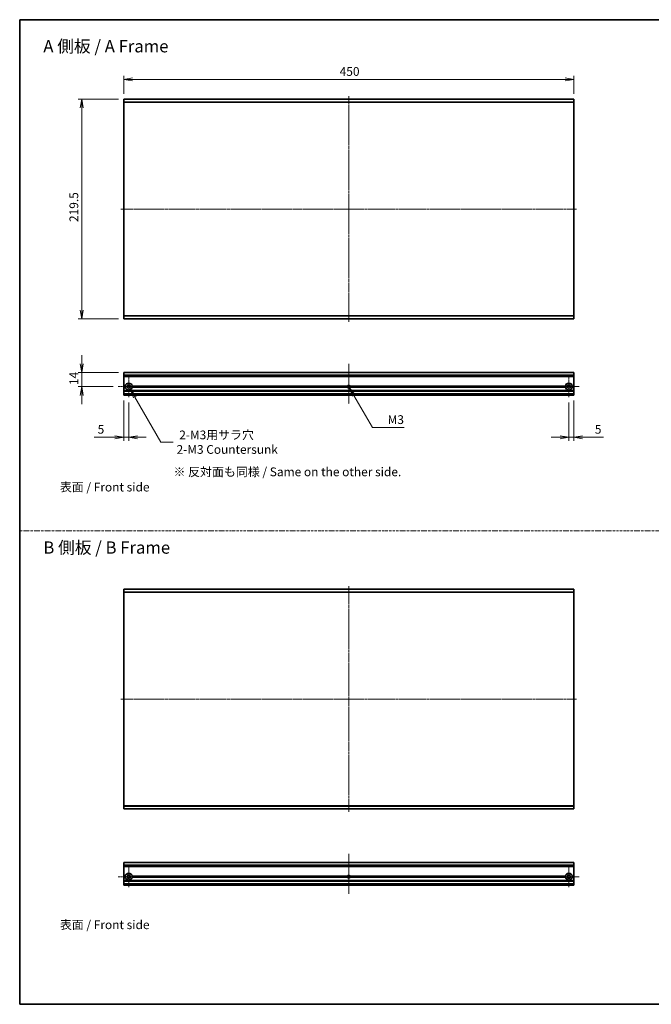
# Model space of a CAD drawing. Units: millimetres. Extents: x 7 to 9832, y 4 to 2392.
# Drawn here: x 3546 to 4178, y 4 to 988 of the extents above; entities that cross this region are included whole.
import ezdxf

# ---------------------------------------------------------------- set-up
doc = ezdxf.new("R2010")
doc.units = ezdxf.units.MM
doc.header["$LTSCALE"] = 0.5
doc.linetypes.add('CHAIN', pattern=[0.3543, 0.2362, -0.0295, 0.0591, -0.0295])
doc.linetypes.add('DASH_DOT', pattern=[0.37, 0.24, -0.06, 0.01, -0.06])
doc.layers.get('Defpoints').update_dxf_attribs({"lineweight": 25})
for name, color, linetype, lineweight in [('Border (ISO)', 7, 'Continuous', 35), ('Center Mark (ISO)', 131, 'Continuous', 18), ('Centerline (ISO)', 131, 'Continuous', 18), ('Dimension (ISO)', 7, 'Continuous', 18), ('Dimension (ISO) @ 1', 7, 'Continuous', 18), ('Sketch Geometry (ISO)', 7, 'Continuous', 18), ('Symbol (ISO)', 7, 'Continuous', 18), ('Visible (ISO)', 7, 'Continuous', 35), ('Visible Narrow (ISO)', 7, 'Continuous', 25)]:
    doc.layers.add(name, color=color, linetype=linetype, lineweight=lineweight)
doc.styles.add('Note Text (TK)', font='MS PGothic.ttf')
doc.dimstyles.new('Default - Method 1b (TK)', dxfattribs={"dimscale": 0.5, "dimtxt": 2.5, "dimasz": 2.5, "dimexe": 1, "dimexo": 1.5, "dimgap": 1, "dimtad": 1, "dimdsep": 46, "dimtxsty": 'Note Text (TK)', "dimblk": 'OPEN', "dimcen": 0.09, "dimdle": 5, "dimclrd": 100, "dimclre": 100, "dimclrt": 7, "dimadec": 1, "dimazin": 1, "dimtfac": 1, "dimtmove": 0, "dimatfit": 3, "dimldrblk": 'OPEN', "dimfxl": 1, "dimtolj": 1, "dimlwd": -1, "dimlwe": -1, "dimarcsym": 0})

# ---------------------------------------------------------------- blocks, each defined once
blk = doc.blocks.new('図面枠 tk図枠')
at = {"layer": 'Border (ISO)'}
for p, q in [((14.5, 289), (405.5, 289)), ((14.5, 289), (14.5, 8)), ((14.5, 8), (405.5, 8))]:
    blk.add_line(p, q, dxfattribs=at)
blk = doc.blocks.new('_Open')
at = {"color": 0, "linetype": 'ByBlock', "lineweight": -2}
for p, q in [((-1, 0.17), (0, 0)), ((-1, -0.17), (0, 0)), ((0, 0), (-1, 0))]:
    blk.add_line(p, q, dxfattribs=at)
blk = doc.blocks.new('*D126')
at = {"layer": 'Defpoints', "color": 0}
for p in [(3650.27, 908.14), (3608.27, 688.64), (3650.27, 688.64)]:
    blk.add_point(p, dxfattribs=at)
at = {"layer": 'Dimension (ISO)', "color": 100}
for p, q in [((3645.02, 908.14), (3604.77, 908.14)), ((3608.27, 899.39), (3608.27, 697.39)), ((3645.02, 688.64), (3604.77, 688.64))]:
    blk.add_line(p, q, dxfattribs=at)
at = {"layer": 'Dimension (ISO)', "color": 100, "xscale": 8.75, "yscale": 8.75, "zscale": 8.75}
for p, rotation in [((3608.27, 908.14), 90), ((3608.27, 688.64), 270)]:
    blk.add_blockref('_Open', p, dxfattribs=dict(at, rotation=rotation))
at = {"layer": 'Dimension (ISO)', "color": 7, "insert": (3600.4, 785.39), "char_height": 8.75, "attachment_point": 4, "rotation": 90, "style": 'Note Text (TK)'}
blk.add_mtext('\\A1;219.5', dxfattribs=at)
blk = doc.blocks.new('*D127')
at = {"layer": 'Defpoints', "color": 0}
for p in [(4100.27, 927.89), (3650.27, 908.14), (4100.27, 908.03)]:
    blk.add_point(p, dxfattribs=at)
at = {"layer": 'Dimension (ISO)', "color": 100}
for p, q in [((3650.27, 913.39), (3650.27, 931.39)), ((3659.02, 927.89), (4091.52, 927.89)), ((4100.27, 913.28), (4100.27, 931.39))]:
    blk.add_line(p, q, dxfattribs=at)
at = {"layer": 'Dimension (ISO)', "color": 100, "xscale": 8.75, "yscale": 8.75, "zscale": 8.75, "rotation": 180}
blk.add_blockref('_Open', (3650.27, 927.89), dxfattribs=at)
at = {"layer": 'Dimension (ISO)', "color": 100, "xscale": 8.75, "yscale": 8.75, "zscale": 8.75}
blk.add_blockref('_Open', (4100.27, 927.89), dxfattribs=at)
at = {"layer": 'Dimension (ISO)', "color": 7, "insert": (3866.17, 935.77), "char_height": 8.75, "attachment_point": 4, "style": 'Note Text (TK)'}
blk.add_mtext('\\A1;450', dxfattribs=at)
blk = doc.blocks.new('*D133')
at = {"layer": 'Defpoints', "color": 0}
for p in [(3650.27, 634.98), (3608.27, 620.98), (3644.82, 620.98)]:
    blk.add_point(p, dxfattribs=at)
at = {"layer": 'Dimension (ISO)', "color": 100}
for p, q in [((3608.27, 643.73), (3608.27, 652.48)), ((3645.02, 634.98), (3604.77, 634.98)), ((3608.27, 634.98), (3608.27, 620.98)), ((3639.57, 620.98), (3604.77, 620.98)), ((3608.27, 612.23), (3608.27, 603.48))]:
    blk.add_line(p, q, dxfattribs=at)
at = {"layer": 'Dimension (ISO)', "color": 100, "xscale": 8.75, "yscale": 8.75, "zscale": 8.75}
for p, rotation in [((3608.27, 634.98), 270), ((3608.27, 620.98), 90)]:
    blk.add_blockref('_Open', p, dxfattribs=dict(at, rotation=rotation))
at = {"layer": 'Dimension (ISO)', "color": 7, "insert": (3600.4, 622.49), "char_height": 8.75, "attachment_point": 4, "rotation": 90, "style": 'Note Text (TK)'}
blk.add_mtext('\\A1;14', dxfattribs=at)
blk = doc.blocks.new('*D134')
at = {"layer": 'Defpoints', "color": 0}
for p in [(3650.27, 612.48), (3655.27, 610.53), (3650.27, 570.48)]:
    blk.add_point(p, dxfattribs=at)
at = {"layer": 'Dimension (ISO)', "color": 100}
for p, q in [((3650.27, 607.23), (3650.27, 566.98)), ((3655.27, 605.28), (3655.27, 566.98)), ((3641.52, 570.48), (3620.7, 570.48)), ((3655.27, 570.48), (3650.27, 570.48)), ((3664.02, 570.48), (3672.77, 570.48))]:
    blk.add_line(p, q, dxfattribs=at)
at = {"layer": 'Dimension (ISO)', "color": 100, "xscale": 8.75, "yscale": 8.75, "zscale": 8.75}
blk.add_blockref('_Open', (3650.27, 570.48), dxfattribs=at)
at = {"layer": 'Dimension (ISO)', "color": 100, "xscale": 8.75, "yscale": 8.75, "zscale": 8.75, "rotation": 180}
blk.add_blockref('_Open', (3655.27, 570.48), dxfattribs=at)
at = {"layer": 'Dimension (ISO)', "color": 7, "insert": (3624.2, 578.36), "char_height": 8.75, "attachment_point": 4, "style": 'Note Text (TK)'}
blk.add_mtext('\\A1;5', dxfattribs=at)
blk = doc.blocks.new('*D135')
at = {"layer": 'Defpoints', "color": 0}
for p in [(4095.27, 610.53), (4100.27, 612.48), (4095.27, 570.48)]:
    blk.add_point(p, dxfattribs=at)
at = {"layer": 'Dimension (ISO)', "color": 100}
for p, q in [((4095.27, 605.28), (4095.27, 566.98)), ((4100.27, 607.23), (4100.27, 566.98)), ((4086.52, 570.48), (4077.77, 570.48)), ((4095.27, 570.48), (4100.27, 570.48)), ((4109.02, 570.48), (4129.84, 570.48))]:
    blk.add_line(p, q, dxfattribs=at)
at = {"layer": 'Dimension (ISO)', "color": 100, "xscale": 8.75, "yscale": 8.75, "zscale": 8.75}
blk.add_blockref('_Open', (4095.27, 570.48), dxfattribs=at)
at = {"layer": 'Dimension (ISO)', "color": 100, "xscale": 8.75, "yscale": 8.75, "zscale": 8.75, "rotation": 180}
blk.add_blockref('_Open', (4100.27, 570.48), dxfattribs=at)
at = {"layer": 'Dimension (ISO)', "color": 7, "insert": (4121.27, 578.36), "char_height": 8.75, "attachment_point": 4, "style": 'Note Text (TK)'}
blk.add_mtext('\\A1;5', dxfattribs=at)
blk = doc.blocks.new('*D136')
at = {"layer": 'Defpoints', "color": 0}
for p in [(3655.27, 620.98), (3657.02, 617.95)]:
    blk.add_point(p, dxfattribs=at)
at = {"layer": 'Dimension (ISO)', "color": 100}
for p, q in [((3687.31, 565.49), (3661.4, 610.37)), ((3699.66, 565.49), (3687.31, 565.49))]:
    blk.add_line(p, q, dxfattribs=at)
at = {"layer": 'Dimension (ISO)', "color": 100, "xscale": 8.75, "yscale": 8.75, "zscale": 8.75, "rotation": 120.0000000000709}
blk.add_blockref('_Open', (3657.02, 617.95), dxfattribs=at)
at = {"layer": 'Dimension (ISO)', "color": 7, "insert": (3703.16, 565.49), "char_height": 8.75, "attachment_point": 4, "style": 'Note Text (TK)'}
blk.add_mtext('\\A1; \\fＭＳ Ｐゴシック|b0|i0;{\\H8.7150;2-M3用サラ穴\\P}\\fＭＳ Ｐゴシック|b0|i0;{\\H8.7150;2-M3 Countersunk}', dxfattribs=at)
blk = doc.blocks.new('*D137')
at = {"layer": 'Defpoints', "color": 0}
for p in [(3875.27, 620.98), (3876.02, 619.68)]:
    blk.add_point(p, dxfattribs=at)
at = {"layer": 'Dimension (ISO)', "color": 100}
for p, q in [((3898.85, 580.14), (3880.4, 612.1)), ((3930.51, 580.14), (3898.85, 580.14))]:
    blk.add_line(p, q, dxfattribs=at)
at = {"layer": 'Dimension (ISO)', "color": 100, "xscale": 8.75, "yscale": 8.75, "zscale": 8.75, "rotation": 119.9999999993459}
blk.add_blockref('_Open', (3876.02, 619.68), dxfattribs=at)
at = {"layer": 'Dimension (ISO)', "color": 7, "insert": (3911.47, 588.01), "char_height": 8.75, "attachment_point": 4, "style": 'Note Text (TK)'}
blk.add_mtext('\\A1; \\fＭＳ Ｐゴシック|b0|i0;M3', dxfattribs=at)

msp = doc.modelspace()

# ---------------------------------------------------------------- linework, layer by layer
at = {"layer": 'Center Mark (ISO)', "linetype": 'CHAIN', "ltscale": 6.635396}
for p, q in [((3655.27, 631.431), (3655.27, 610.531)), ((4095.27, 631.431), (4095.27, 610.531)), ((3665.72, 620.981), (3644.82, 620.981)), ((4105.72, 620.981), (4084.82, 620.981)), ((3655.27, 141.9388), (3655.27, 121.0388)), ((4095.27, 141.9388), (4095.27, 121.0388)), ((3665.72, 131.4888), (3644.82, 131.4888)), ((4105.72, 131.4888), (4084.82, 131.4888))]:
    msp.add_line(p, q, dxfattribs=at)
at = {"layer": 'Center Mark (ISO)', "linetype": 'CHAIN', "ltscale": 6.5084}
for p, q in [((3875.27, 631.231), (3875.27, 610.731)), ((3885.52, 620.981), (3865.02, 620.981)), ((3875.27, 141.7388), (3875.27, 121.2388)), ((3885.52, 131.4888), (3865.02, 131.4888))]:
    msp.add_line(p, q, dxfattribs=at)
at = {"layer": 'Centerline (ISO)', "linetype": 'CHAIN', "ltscale": 25}
for p, q in [((3875.27, 685.6426), (3875.27, 911.1426)), ((3647.27, 798.3926), (4103.27, 798.3926)), ((3875.27, 196.1504), (3875.27, 421.6504)), ((3647.27, 308.9004), (4103.27, 308.9004))]:
    msp.add_line(p, q, dxfattribs=at)
at = {"layer": 'Centerline (ISO)', "linetype": 'CHAIN', "ltscale": 12.699413}
for p, q in [((3875.27, 643.731), (3875.27, 603.731)), ((3875.27, 154.2388), (3875.27, 114.2388))]:
    msp.add_line(p, q, dxfattribs=at)
at = {"layer": 'Sketch Geometry (ISO)', "color": 4, "linetype": 'DASH_DOT', "lineweight": 18, "ltscale": 19.164619}
msp.add_line((3546.4654, 477), (4911.4654, 477), dxfattribs=at)
at = {"layer": 'Visible (ISO)'}
for p, q in [((3650.27, 908.0346), (3650.27, 908.1426)), ((4100.27, 908.1426), (3650.27, 908.1426)), ((3650.27, 908.0346), (3650.27, 905.226)), ((3650.27, 905.034), (3650.27, 905.226)), ((3650.27, 691.7512), (3650.27, 905.034)), ((4100.27, 908.1426), (4100.27, 908.0346)), ((4100.27, 905.226), (4100.27, 908.0346)), ((4100.27, 905.226), (4100.27, 905.034)), ((4100.27, 905.034), (4100.27, 691.7512)), ((3650.27, 691.5591), (3650.27, 691.7512)), ((3650.27, 691.5591), (3650.27, 688.7505)), ((3650.27, 688.6426), (3650.27, 688.7505)), ((3650.27, 688.6426), (4100.27, 688.6426)), ((4100.27, 691.7512), (4100.27, 691.5591)), ((4100.27, 688.7505), (4100.27, 691.5591)), ((4100.27, 688.7505), (4100.27, 688.6426)), ((4100.27, 634.981), (3650.27, 634.981)), ((3650.27, 634.981), (3650.27, 634.9115)), ((3650.27, 632.571), (3650.27, 634.9115)), ((3650.27, 632.571), (3650.27, 632.3405)), ((3650.27, 631.281), (3650.27, 632.3405)), ((3650.27, 631.281), (3650.27, 630.981)), ((3650.27, 621.481), (3650.27, 630.981)), ((4100.27, 630.981), (3650.27, 630.981)), ((4100.27, 634.9115), (4100.27, 634.981)), ((4100.27, 634.9115), (4100.27, 632.571)), ((4100.27, 632.3405), (4100.27, 632.571)), ((4100.27, 632.3405), (4100.27, 631.281)), ((4100.27, 630.981), (4100.27, 631.281)), ((4100.27, 630.981), (4100.27, 621.481)), ((3651.8059, 621.481), (3650.27, 621.481)), ((3650.27, 620.981), (3650.27, 621.481)), ((3652.27, 620.981), (3650.27, 620.981)), ((3650.27, 620.481), (3650.27, 620.981)), ((3651.8059, 620.481), (3650.27, 620.481)), ((3650.27, 617.1053), (3650.27, 620.481)), ((3874.0405, 620.981), (3658.27, 620.981)), ((3874.1468, 621.481), (3658.7341, 621.481)), ((3874.1468, 620.481), (3658.7341, 620.481)), ((4091.8059, 621.481), (3876.3933, 621.481)), ((4091.8059, 620.481), (3876.3933, 620.481)), ((4092.27, 620.981), (3876.4995, 620.981)), ((4100.27, 620.981), (4098.27, 620.981)), ((4100.27, 621.481), (4098.7341, 621.481)), ((4100.27, 620.481), (4098.7341, 620.481)), ((4100.27, 621.481), (4100.27, 620.981)), ((4100.27, 620.981), (4100.27, 620.481)), ((4100.27, 620.481), (4100.27, 617.1053)), ((3650.27, 617.1053), (3650.27, 616.8931)), ((3650.27, 616.5689), (3650.27, 616.8931)), ((3650.27, 616.5689), (3650.27, 616.481)), ((4100.27, 616.481), (3650.27, 616.481)), ((3650.27, 616.181), (3650.27, 616.481)), ((3650.27, 613.781), (3650.27, 616.181)), ((3650.27, 613.481), (3650.27, 613.781)), ((4100.27, 613.481), (3650.27, 613.481)), ((3650.27, 613.481), (3650.27, 613.3931)), ((3650.27, 613.0689), (3650.27, 613.3931)), ((3650.27, 613.0689), (3650.27, 612.8567)), ((3650.27, 612.781), (3650.27, 612.8567)), ((3650.27, 612.781), (3650.27, 612.481)), ((4100.27, 612.481), (3650.27, 612.481)), ((4100.27, 616.8931), (4100.27, 617.1053)), ((4100.27, 616.8931), (4100.27, 616.5689)), ((4100.27, 616.481), (4100.27, 616.5689)), ((4100.27, 616.481), (4100.27, 616.181)), ((4100.27, 616.181), (4100.27, 613.781)), ((4100.27, 613.781), (4100.27, 613.481)), ((4100.27, 613.3931), (4100.27, 613.481)), ((4100.27, 613.3931), (4100.27, 613.0689)), ((4100.27, 612.8567), (4100.27, 613.0689)), ((4100.27, 612.8567), (4100.27, 612.781)), ((4100.27, 612.481), (4100.27, 612.781)), ((3650.27, 418.5424), (3650.27, 418.6504)), ((4100.27, 418.6504), (3650.27, 418.6504)), ((3650.27, 418.5424), (3650.27, 415.7338)), ((3650.27, 415.5418), (3650.27, 415.7338)), ((3650.27, 202.259), (3650.27, 415.5418)), ((4100.27, 418.6504), (4100.27, 418.5424)), ((4100.27, 415.7338), (4100.27, 418.5424)), ((4100.27, 415.7338), (4100.27, 415.5418)), ((4100.27, 415.5418), (4100.27, 202.259)), ((3650.27, 202.0669), (3650.27, 202.259)), ((3650.27, 202.0669), (3650.27, 199.2583)), ((3650.27, 199.1504), (3650.27, 199.2583)), ((3650.27, 199.1504), (4100.27, 199.1504)), ((4100.27, 202.259), (4100.27, 202.0669)), ((4100.27, 199.2583), (4100.27, 202.0669)), ((4100.27, 199.2583), (4100.27, 199.1504)), ((4100.27, 145.4888), (3650.27, 145.4888)), ((3650.27, 145.4888), (3650.27, 145.4193)), ((3650.27, 143.0788), (3650.27, 145.4193)), ((3650.27, 143.0788), (3650.27, 142.8483)), ((3650.27, 141.7888), (3650.27, 142.8483)), ((3650.27, 141.7888), (3650.27, 141.4888)), ((3650.27, 131.9888), (3650.27, 141.4888)), ((4100.27, 141.4888), (3650.27, 141.4888)), ((4100.27, 145.4193), (4100.27, 145.4888)), ((4100.27, 145.4193), (4100.27, 143.0788)), ((4100.27, 142.8483), (4100.27, 143.0788)), ((4100.27, 142.8483), (4100.27, 141.7888)), ((4100.27, 141.4888), (4100.27, 141.7888)), ((4100.27, 141.4888), (4100.27, 131.9888)), ((3651.8059, 131.9888), (3650.27, 131.9888)), ((3650.27, 131.4888), (3650.27, 131.9888)), ((3652.27, 131.4888), (3650.27, 131.4888)), ((3650.27, 130.9888), (3650.27, 131.4888)), ((3651.8059, 130.9888), (3650.27, 130.9888)), ((3650.27, 127.6131), (3650.27, 130.9888)), ((3874.0405, 131.4888), (3658.27, 131.4888)), ((3874.1468, 131.9888), (3658.7341, 131.9888)), ((3874.1468, 130.9888), (3658.7341, 130.9888)), ((4091.8059, 131.9888), (3876.3933, 131.9888)), ((4091.8059, 130.9888), (3876.3933, 130.9888)), ((4092.27, 131.4888), (3876.4995, 131.4888)), ((4100.27, 131.4888), (4098.27, 131.4888)), ((4100.27, 131.9888), (4098.7341, 131.9888)), ((4100.27, 130.9888), (4098.7341, 130.9888)), ((4100.27, 131.9888), (4100.27, 131.4888)), ((4100.27, 131.4888), (4100.27, 130.9888)), ((4100.27, 130.9888), (4100.27, 127.6131)), ((3650.27, 127.6131), (3650.27, 127.401)), ((3650.27, 127.0767), (3650.27, 127.401)), ((3650.27, 127.0767), (3650.27, 126.9888)), ((4100.27, 126.9888), (3650.27, 126.9888)), ((3650.27, 126.6888), (3650.27, 126.9888)), ((3650.27, 124.2888), (3650.27, 126.6888)), ((3650.27, 123.9888), (3650.27, 124.2888)), ((4100.27, 123.9888), (3650.27, 123.9888)), ((3650.27, 123.9888), (3650.27, 123.901)), ((3650.27, 123.5767), (3650.27, 123.901)), ((3650.27, 123.5767), (3650.27, 123.3646)), ((3650.27, 123.2888), (3650.27, 123.3646)), ((3650.27, 123.2888), (3650.27, 122.9888)), ((4100.27, 122.9888), (3650.27, 122.9888)), ((4100.27, 127.401), (4100.27, 127.6131)), ((4100.27, 127.401), (4100.27, 127.0767)), ((4100.27, 126.9888), (4100.27, 127.0767)), ((4100.27, 126.9888), (4100.27, 126.6888)), ((4100.27, 126.6888), (4100.27, 124.2888)), ((4100.27, 124.2888), (4100.27, 123.9888)), ((4100.27, 123.901), (4100.27, 123.9888)), ((4100.27, 123.901), (4100.27, 123.5767)), ((4100.27, 123.3646), (4100.27, 123.5767)), ((4100.27, 123.3646), (4100.27, 123.2888)), ((4100.27, 122.9888), (4100.27, 123.2888))]:
    msp.add_line(p, q, dxfattribs=at)
for centre in [(3655.27, 620.981), (4095.27, 620.981), (3655.27, 131.4888), (4095.27, 131.4888)]:
    msp.add_circle(centre, 1.7, dxfattribs=at)
for centre, radius, start, end in [((3655.27, 620.981), 3.5, 8.2132107, 171.7867893), ((3655.27, 620.981), 3.5, 188.2132107, 351.7867893), ((3875.27, 620.981), 1.2295, 156.0042187, 180), ((3875.27, 620.981), 1.2295, 180, 203.9957813), ((3875.27, 620.981), 1.2295, 23.9957813, 156.0042187), ((3875.27, 620.981), 1.2295, 203.9957813, 336.0042187), ((3875.27, 620.981), 1.2295, 0, 23.9957813), ((3875.27, 620.981), 1.2295, 336.0042187, 0), ((4095.27, 620.981), 3.5, 8.2132107, 171.7867893), ((4095.27, 620.981), 3.5, 188.2132107, 351.7867893), ((3655.27, 131.4888), 3.5, 8.2132107, 171.7867893), ((3655.27, 131.4888), 3.5, 188.2132107, 351.7867893), ((3875.27, 131.4888), 1.2295, 156.0042187, 180), ((3875.27, 131.4888), 1.2295, 180, 203.9957813), ((3875.27, 131.4888), 1.2295, 23.9957813, 156.0042187), ((3875.27, 131.4888), 1.2295, 203.9957813, 336.0042187), ((3875.27, 131.4888), 1.2295, 0, 23.9957813), ((3875.27, 131.4888), 1.2295, 336.0042187, 0), ((4095.27, 131.4888), 3.5, 8.2132107, 171.7867893), ((4095.27, 131.4888), 3.5, 188.2132107, 351.7867893)]:
    msp.add_arc(centre, radius, start, end, dxfattribs=at)
for points in [[(3652.27, 620.981), (3652.038, 621.2131), (3651.8059, 621.481)], [(3651.8059, 620.481), (3652.038, 620.749), (3652.27, 620.981)], [(3658.7341, 621.481), (3658.5021, 621.2131), (3658.27, 620.981)], [(3658.27, 620.981), (3658.5021, 620.749), (3658.7341, 620.481)], [(4092.27, 620.981), (4092.038, 621.2131), (4091.8059, 621.481)], [(4091.8059, 620.481), (4092.038, 620.749), (4092.27, 620.981)], [(4098.7341, 621.481), (4098.5021, 621.2131), (4098.27, 620.981)], [(4098.27, 620.981), (4098.5021, 620.749), (4098.7341, 620.481)], [(3652.27, 131.4888), (3652.038, 131.7209), (3651.8059, 131.9888)], [(3651.8059, 130.9888), (3652.038, 131.2568), (3652.27, 131.4888)], [(3658.7341, 131.9888), (3658.5021, 131.7209), (3658.27, 131.4888)], [(3658.27, 131.4888), (3658.5021, 131.2568), (3658.7341, 130.9888)], [(4092.27, 131.4888), (4092.038, 131.7209), (4091.8059, 131.9888)], [(4091.8059, 130.9888), (4092.038, 131.2568), (4092.27, 131.4888)], [(4098.7341, 131.9888), (4098.5021, 131.7209), (4098.27, 131.4888)], [(4098.27, 131.4888), (4098.5021, 131.2568), (4098.7341, 130.9888)]]:
    msp.add_open_spline(points, degree=2, dxfattribs=at)
at = {"layer": 'Visible Narrow (ISO)'}
for p, q in [((3650.27, 908.0346), (4100.27, 908.0346)), ((4100.27, 905.226), (3650.27, 905.226)), ((3650.27, 905.034), (4100.27, 905.034)), ((4100.27, 691.7512), (3650.27, 691.7512)), ((3650.27, 691.5591), (4100.27, 691.5591)), ((4100.27, 688.7505), (3650.27, 688.7505)), ((4100.27, 634.9115), (3650.27, 634.9115)), ((4100.27, 632.571), (3650.27, 632.571)), ((4100.27, 632.3405), (3650.27, 632.3405)), ((4100.27, 631.281), (3650.27, 631.281)), ((4100.27, 617.1053), (3650.27, 617.1053)), ((4100.27, 616.8931), (3650.27, 616.8931)), ((4100.27, 616.5689), (3650.27, 616.5689)), ((4100.27, 616.181), (3650.27, 616.181)), ((4100.27, 613.781), (3650.27, 613.781)), ((4100.27, 613.3931), (3650.27, 613.3931)), ((4100.27, 613.0689), (3650.27, 613.0689)), ((4100.27, 612.8567), (3650.27, 612.8567)), ((4100.27, 612.781), (3650.27, 612.781)), ((3650.27, 418.5424), (4100.27, 418.5424)), ((4100.27, 415.7338), (3650.27, 415.7338)), ((3650.27, 415.5418), (4100.27, 415.5418)), ((4100.27, 202.259), (3650.27, 202.259)), ((3650.27, 202.0669), (4100.27, 202.0669)), ((4100.27, 199.2583), (3650.27, 199.2583)), ((4100.27, 145.4193), (3650.27, 145.4193)), ((4100.27, 143.0788), (3650.27, 143.0788)), ((4100.27, 142.8483), (3650.27, 142.8483)), ((4100.27, 141.7888), (3650.27, 141.7888)), ((4100.27, 127.6131), (3650.27, 127.6131)), ((4100.27, 127.401), (3650.27, 127.401)), ((4100.27, 127.0767), (3650.27, 127.0767)), ((4100.27, 126.6888), (3650.27, 126.6888)), ((4100.27, 124.2888), (3650.27, 124.2888)), ((4100.27, 123.901), (3650.27, 123.901)), ((4100.27, 123.5767), (3650.27, 123.5767)), ((4100.27, 123.3646), (3650.27, 123.3646)), ((4100.27, 123.2888), (3650.27, 123.2888))]:
    msp.add_line(p, q, dxfattribs=at)
for centre, start, end in [((3875.27, 620.981), 160.5287794, 180), ((3875.27, 620.981), 180, 199.4712206), ((3875.27, 620.981), 19.4712206, 160.5287794), ((3875.27, 620.981), 199.4712206, 340.5287794), ((3875.27, 620.981), 0, 19.4712206), ((3875.27, 620.981), 340.5287794, 0), ((3875.27, 131.4888), 160.5287794, 180), ((3875.27, 131.4888), 180, 199.4712206), ((3875.27, 131.4888), 19.4712206, 160.5287794), ((3875.27, 131.4888), 199.4712206, 340.5287794), ((3875.27, 131.4888), 0, 19.4712206), ((3875.27, 131.4888), 340.5287794, 0)]:
    msp.add_arc(centre, 1.5, start, end, dxfattribs=at)

# ---------------------------------------------------------------- block references
at = {"xscale": 3.5, "yscale": 3.5, "zscale": 3.5}
msp.add_blockref('図面枠 tk図枠', (3495.5, -24), dxfattribs=at)

# ---------------------------------------------------------------- texts
at = {"layer": 'Symbol (ISO)', "color": 7, "attachment_point": 4, "line_spacing_factor": 1.5, "style": 'Note Text (TK)'}
for s, insert, char_height in [('A 側板 / A Frame', (3569.9067, 959.3868), 12.25), ('\\fＭＳ Ｐゴシック|b0|i0;表面 / Front side', (3586.4053, 520.6481), 8.75), ('B 側板 / B Frame', (3569.9067, 458.6511), 12.25), ('\\fＭＳ Ｐゴシック|b0|i0;表面 / Front side', (3586.4053, 83.4791), 8.75)]:
    msp.add_mtext(s, dxfattribs=dict(at, insert=insert, char_height=char_height))
at = {"layer": 'Symbol (ISO)', "color": 7, "insert": (3700.0133, 535.8625), "char_height": 8.75, "width": 238.245623, "attachment_point": 4, "line_spacing_factor": 1.5, "style": 'Note Text (TK)'}
msp.add_mtext('\\fＭＳ Ｐゴシック|b0|i0;※ 反対面も同様 / Same on the other side.', dxfattribs=at)

# ---------------------------------------------------------------- dimensions: what is measured, and where the dimension line sits
at = {"layer": 'Dimension (ISO) @ 1', "color": 100}
for base, p1, p2, angle, override, picture, middle in [((4100.27, 927.8926), (3650.27, 908.1426), (4100.27, 908.0346), 180, {"dimscale": 1, "dimtxt": 8.75, "dimasz": 8.75, "dimexe": 3.5, "dimexo": 5.25, "dimgap": 3.5, "dimdec": 2, "dimcen": 0.315, "dimtol": 0, "dimlim": 0, "dimtp": 0, "dimtm": 0, "dimtdec": 2, "dimtix": 0, "dimtofl": 0, "dimtmove": 0, "dimatfit": 1}, '*D127', (3875.27, 927.8926)), ((3608.27, 688.6426), (3650.27, 908.1426), (3650.27, 688.6426), 270, {"dimscale": 1, "dimtxt": 8.75, "dimasz": 8.75, "dimexe": 3.5, "dimexo": 5.25, "dimgap": 3.5, "dimcen": 0.315, "dimtix": 0, "dimtofl": 0, "dimtmove": 0, "dimatfit": 1}, '*D126', (3608.27, 798.7598)), ((3608.27, 620.981), (3650.27, 634.981), (3644.82, 620.981), 90, {"dimscale": 1, "dimtxt": 8.75, "dimasz": 8.75, "dimexe": 3.5, "dimexo": 5.25, "dimgap": 3.5, "dimdec": 2, "dimcen": 0.315, "dimtol": 0, "dimlim": 0, "dimtp": 0, "dimtm": 0, "dimtdec": 2, "dimtix": 0, "dimtofl": 1, "dimtmove": 0, "dimatfit": 1}, '*D133', (3608.27, 627.981)), ((3650.27, 570.481), (3655.27, 610.531), (3650.27, 612.481), 180, {"dimscale": 1, "dimtxt": 8.75, "dimasz": 8.75, "dimexe": 3.5, "dimexo": 5.25, "dimgap": 3.5, "dimdec": 2, "dimcen": 0.315, "dimtol": 0, "dimlim": 0, "dimtp": 0, "dimtm": 0, "dimtdec": 2, "dimtix": 0, "dimtofl": 1, "dimtmove": 0, "dimatfit": 1}, '*D134', (3626.7345, 570.481))]:
    dim = msp.add_linear_dim(base=base, p1=p1, p2=p2, angle=angle, dimstyle='Default - Method 1b (TK)', override=override, dxfattribs=at)
    dim.commit()
    dim.dimension.update_dxf_attribs({"geometry": picture, "text_midpoint": middle, "dimtype": 128})
for center, mpoint, text, override, picture, middle in [((3655.27, 620.981), (3657.02, 617.9499), ' \\fＭＳ Ｐゴシック|b0|i0;{\\H8.7150;2-M3用サラ穴\\P}\\fＭＳ Ｐゴシック|b0|i0;{\\H8.7150;2-M3 Countersunk}', {"dimscale": 1, "dimtxt": 8.75, "dimasz": 8.75, "dimexe": 3.5, "dimexo": 5.25, "dimgap": 3.5, "dimtad": 0, "dimtih": 1, "dimtoh": 1, "dimdec": 2, "dimlfac": 1, "dimcen": 0, "dimtol": 0, "dimlim": 0, "dimtp": 0, "dimtm": 0, "dimtdec": 2, "dimtix": 0, "dimtofl": 0, "dimtmove": 0, "dimatfit": 3, "dimtvp": 0}, '*D136', (3752.4533, 565.4861)), ((3875.27, 620.981), (3876.02, 619.682), ' \\fＭＳ Ｐゴシック|b0|i0;M3', {"dimscale": 1, "dimtxt": 8.75, "dimasz": 8.75, "dimexe": 3.5, "dimexo": 5.25, "dimgap": 3.5, "dimtih": 1, "dimtoh": 1, "dimdec": 2, "dimlfac": 1, "dimcen": 0, "dimtol": 0, "dimlim": 0, "dimtp": 0, "dimtm": 0, "dimtdec": 2, "dimtix": 0, "dimtofl": 0, "dimtmove": 0, "dimatfit": 3}, '*D137', (3920.9877, 580.1363))]:
    dim = msp.add_radius_dim(center=center, mpoint=mpoint, text=text, dimstyle='Default - Method 1b (TK)', override=override, dxfattribs=at)
    dim.commit()
    dim.dimension.update_dxf_attribs({"geometry": picture, "text_midpoint": middle, "dimtype": 132})
dim = msp.add_linear_dim(base=(4095.27, 570.481), p1=(4100.27, 612.481), p2=(4095.27, 610.531), dimstyle='Default - Method 1b (TK)', override={"dimscale": 1, "dimtxt": 8.75, "dimasz": 8.75, "dimexe": 3.5, "dimexo": 5.25, "dimgap": 3.5, "dimdec": 2, "dimcen": 0.315, "dimtol": 0, "dimlim": 0, "dimtp": 0, "dimtm": 0, "dimtdec": 2, "dimtix": 0, "dimtofl": 1, "dimtmove": 0, "dimatfit": 1}, dxfattribs=at)
dim.commit()
dim.dimension.update_dxf_attribs({"geometry": '*D135', "text_midpoint": (4123.8055, 570.481), "dimtype": 128})

doc.saveas('drawing.dxf')
